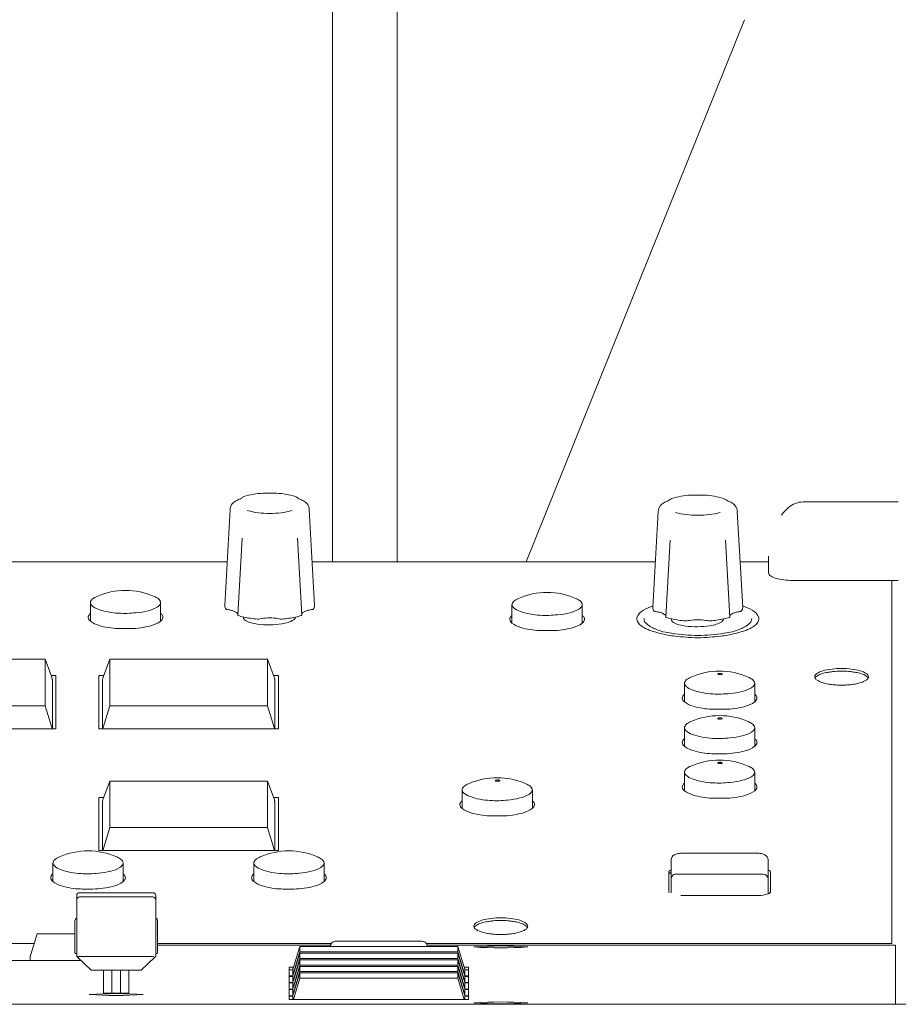
# Model space of a CAD drawing. Units: millimetres. Extents: x -612 to 3044, y -4661 to 6456.
# Drawn here: x 1730 to 1853, y 2427 to 2564 of the extents above; entities that cross this region are included whole.
import ezdxf

# ---------------------------------------------------------------- set-up
doc = ezdxf.new("R2010")
doc.units = ezdxf.units.MM
doc.header["$LTSCALE"] = 101.6
doc.layers.add('一般', color=7, linetype='Continuous', lineweight=9)

msp = doc.modelspace()

# ---------------------------------------------------------------- linework, layer by layer
at = {"layer": '一般', "color": 7, "linetype": 'Continuous', "lineweight": 9}
for p, q in [((1782.664, 2488.294), (1782.663, 2656.021)), ((1773.663, 2654.25), (1773.664, 2488.294)), ((1800.637, 2488.294), (1831.094, 2563.842)), ((1852.514, 2496.626), (1839.272, 2496.626)), ((1759.392, 2495.548), (1758.64, 2482.186)), ((1770.417, 2495.548), (1771.169, 2482.186)), ((1819.054, 2495.285), (1818.302, 2481.923)), ((1830.079, 2495.285), (1830.831, 2481.923)), ((1761.048, 2491.566), (1760.443, 2480.822)), ((1768.761, 2491.566), (1769.366, 2480.822)), ((1820.71, 2491.303), (1820.105, 2480.559)), ((1828.423, 2491.303), (1829.028, 2480.559)), ((1834.439, 2486.711), (1834.439, 2489.081)), ((1758.984, 2488.294), (1697.525, 2488.294)), ((1818.727, 2488.294), (1770.825, 2488.294)), ((1834.439, 2488.294), (1830.5, 2488.294)), ((1852.514, 2485.682), (1837.81, 2485.682)), ((1851.614, 2485.682), (1851.614, 2435.064)), ((1739.909, 2480.007), (1739.909, 2482.573)), ((1749.709, 2480.007), (1749.709, 2482.573)), ((1798.674, 2479.727), (1798.674, 2482.293)), ((1808.474, 2479.727), (1808.474, 2482.293)), ((1761.244, 2480.469), (1761.222, 2480.594)), ((1817.066, 2480.354), (1817.066, 2480.344)), ((1817.082, 2480.354), (1817.082, 2480.344)), ((1820.906, 2480.207), (1820.884, 2480.332)), ((1832.082, 2480.354), (1832.082, 2480.344)), ((1764.878, 2479.494), (1764.912, 2479.495)), ((1822.849, 2480.031), (1823.061, 2480.038)), ((1824.54, 2479.231), (1824.574, 2479.232)), ((1711.614, 2474.709), (1733.614, 2474.709)), ((1733.614, 2474.709), (1733.614, 2468.22)), ((1733.614, 2474.709), (1734.526, 2472.215)), ((1741.701, 2472.215), (1742.614, 2474.709)), ((1742.614, 2474.709), (1764.614, 2474.709)), ((1742.614, 2468.22), (1742.614, 2474.709)), ((1764.614, 2474.709), (1764.614, 2468.22)), ((1764.614, 2474.709), (1765.526, 2472.215)), ((1734.447, 2472.431), (1735.114, 2472.431)), ((1735.114, 2472.431), (1735.114, 2465.015)), ((1741.114, 2472.431), (1741.78, 2472.431)), ((1741.114, 2465.015), (1741.114, 2472.431)), ((1765.447, 2472.431), (1766.114, 2472.431)), ((1766.114, 2472.431), (1766.114, 2465.015)), ((1734.614, 2465.015), (1734.614, 2471.882)), ((1741.614, 2471.882), (1741.614, 2471.883)), ((1741.614, 2471.882), (1741.614, 2465.015)), ((1765.614, 2465.015), (1765.614, 2471.882)), ((1822.709, 2468.76), (1822.709, 2471.326)), ((1832.509, 2468.76), (1832.509, 2471.326)), ((1733.614, 2468.22), (1711.614, 2468.22)), ((1734.526, 2465.162), (1733.614, 2468.22)), ((1741.701, 2465.162), (1742.614, 2468.22)), ((1764.614, 2468.22), (1742.614, 2468.22)), ((1765.526, 2465.162), (1764.614, 2468.22)), ((1734.526, 2465.162), (1734.57, 2465.015)), ((1741.701, 2465.162), (1741.658, 2465.015)), ((1765.526, 2465.162), (1765.568, 2465.015)), ((1822.709, 2462.56), (1822.709, 2465.126)), ((1832.509, 2462.56), (1832.509, 2465.126)), ((1735.114, 2465.015), (1710.114, 2465.015)), ((1766.114, 2465.015), (1741.114, 2465.015)), ((1822.709, 2456.36), (1822.709, 2458.926)), ((1832.509, 2456.36), (1832.509, 2458.926)), ((1741.701, 2455.215), (1742.614, 2457.709)), ((1742.614, 2457.709), (1764.614, 2457.709)), ((1742.614, 2451.22), (1742.614, 2457.709)), ((1764.614, 2457.709), (1764.614, 2451.22)), ((1764.614, 2457.709), (1765.526, 2455.215)), ((1741.114, 2448.019), (1741.114, 2455.436)), ((1741.114, 2455.431), (1741.78, 2455.431)), ((1741.114, 2448.015), (1741.114, 2455.431)), ((1765.447, 2455.431), (1766.114, 2455.431)), ((1766.114, 2455.431), (1766.114, 2448.015)), ((1791.709, 2453.899), (1791.709, 2456.465)), ((1801.509, 2453.899), (1801.509, 2456.465)), ((1741.614, 2454.882), (1741.614, 2454.883)), ((1741.614, 2454.882), (1741.614, 2448.015)), ((1765.614, 2448.015), (1765.614, 2454.882)), ((1741.701, 2448.162), (1742.614, 2451.22)), ((1764.614, 2451.22), (1742.614, 2451.22)), ((1765.526, 2448.162), (1764.614, 2451.22)), ((1766.114, 2448.015), (1741.114, 2448.015)), ((1741.701, 2448.162), (1741.658, 2448.015)), ((1765.526, 2448.162), (1765.568, 2448.015)), ((1822.264, 2447.649), (1832.964, 2447.649)), ((1734.689, 2443.704), (1734.689, 2446.27)), ((1744.489, 2443.704), (1744.489, 2446.27)), ((1762.689, 2443.704), (1762.689, 2446.27)), ((1772.489, 2443.704), (1772.489, 2446.27)), ((1820.864, 2446.732), (1820.864, 2446.724)), ((1820.864, 2446.724), (1820.864, 2444.052)), ((1834.364, 2446.724), (1834.364, 2446.732)), ((1834.364, 2444.052), (1834.364, 2446.724)), ((1820.514, 2442.302), (1820.514, 2445.022)), ((1833.664, 2444.752), (1821.564, 2444.752)), ((1834.714, 2445.022), (1834.714, 2442.302)), ((1820.864, 2444.05), (1820.864, 2442.154)), ((1834.364, 2444.044), (1834.364, 2444.052)), ((1834.364, 2441.983), (1834.364, 2444.044)), ((1738.014, 2441.754), (1738.014, 2441.153)), ((1748.614, 2442.154), (1738.414, 2442.154)), ((1749.014, 2441.153), (1749.014, 2441.754)), ((1833.014, 2441.777), (1822.214, 2441.777)), ((1738.014, 2433.278), (1738.014, 2441.153)), ((1738.414, 2441.553), (1748.614, 2441.553)), ((1749.014, 2441.153), (1749.014, 2433.278)), ((1737.764, 2438.259), (1737.764, 2433.769)), ((1749.264, 2433.769), (1749.264, 2438.216)), ((1731.601, 2433.514), (1732.514, 2436.399)), ((1732.514, 2436.399), (1737.764, 2436.399)), ((1732.091, 2435.064), (1728.536, 2435.064)), ((1773.482, 2435.064), (1749.264, 2435.064)), ((1773.387, 2434.854), (1749.264, 2434.854)), ((1774.764, 2435.4), (1785.464, 2435.4)), ((1828.136, 2435.064), (1786.746, 2435.064)), ((1828.202, 2434.854), (1786.84, 2434.854)), ((1851.614, 2435.064), (1828.136, 2435.064)), ((1828.202, 2434.854), (1852.114, 2434.854)), ((1852.114, 2434.854), (1852.114, 2426.594)), ((1738.014, 2433.666), (1737.864, 2433.666)), ((1749.014, 2433.666), (1749.164, 2433.666)), ((1768.201, 2431.762), (1769.114, 2434.648)), ((1768.201, 2430.966), (1769.114, 2433.915)), ((1768.201, 2430.841), (1769.114, 2433.726)), ((1769.114, 2434.648), (1791.114, 2434.648)), ((1769.114, 2433.915), (1769.114, 2434.648)), ((1791.114, 2433.915), (1769.114, 2433.915)), ((1769.114, 2433.726), (1791.114, 2433.726)), ((1769.114, 2432.993), (1769.114, 2433.726)), ((1791.114, 2434.648), (1791.114, 2433.915)), ((1791.114, 2434.648), (1792.026, 2431.762)), ((1792.026, 2430.966), (1791.114, 2433.915)), ((1791.114, 2433.726), (1791.114, 2432.993)), ((1791.114, 2433.726), (1792.026, 2430.841)), ((1738.598, 2432.701), (1722.03, 2432.701)), ((1738.598, 2432.701), (1731.014, 2432.701)), ((1731.514, 2433.226), (1731.514, 2432.701)), ((1738.014, 2433.278), (1738.131, 2433.151)), ((1740.014, 2431.335), (1738.131, 2433.151)), ((1748.614, 2433.264), (1738.414, 2433.264)), ((1748.896, 2433.151), (1747.014, 2431.335)), ((1749.014, 2433.278), (1748.896, 2433.151)), ((1768.201, 2430.044), (1769.114, 2432.993)), ((1768.201, 2429.92), (1769.114, 2432.805)), ((1791.114, 2432.993), (1769.114, 2432.993)), ((1769.114, 2432.805), (1791.114, 2432.805)), ((1769.114, 2432.072), (1769.114, 2432.805)), ((1792.026, 2430.044), (1791.114, 2432.993)), ((1791.114, 2432.805), (1791.114, 2432.072)), ((1791.114, 2432.805), (1792.026, 2429.92)), ((1740.014, 2431.335), (1747.014, 2431.335)), ((1741.764, 2428.189), (1741.764, 2431.335)), ((1742.914, 2428.131), (1742.914, 2431.335)), ((1744.114, 2428.131), (1744.114, 2431.335)), ((1745.264, 2431.335), (1745.264, 2428.189)), ((1767.614, 2431.787), (1768.209, 2431.787)), ((1767.614, 2427.264), (1767.614, 2431.787)), ((1768.114, 2431.402), (1767.614, 2431.402)), ((1768.114, 2431.474), (1768.114, 2430.692)), ((1768.201, 2429.123), (1769.114, 2432.072)), ((1768.201, 2428.998), (1769.114, 2431.883)), ((1768.201, 2428.202), (1769.114, 2431.151)), ((1768.201, 2428.077), (1769.114, 2430.962)), ((1791.114, 2432.072), (1769.114, 2432.072)), ((1769.114, 2431.883), (1791.114, 2431.883)), ((1769.114, 2431.151), (1769.114, 2431.883)), ((1791.114, 2431.151), (1769.114, 2431.151)), ((1769.114, 2430.962), (1791.114, 2430.962)), ((1769.114, 2430.229), (1769.114, 2430.962)), ((1792.026, 2429.123), (1791.114, 2432.072)), ((1791.114, 2431.883), (1791.114, 2431.151)), ((1791.114, 2431.883), (1792.026, 2428.998)), ((1792.026, 2428.202), (1791.114, 2431.151)), ((1791.114, 2430.962), (1791.114, 2430.229)), ((1791.114, 2430.962), (1792.026, 2428.077)), ((1792.018, 2431.787), (1792.614, 2431.787)), ((1792.114, 2430.692), (1792.114, 2431.474)), ((1792.614, 2431.402), (1792.114, 2431.402)), ((1792.614, 2431.787), (1792.614, 2427.264)), ((1768.114, 2430.556), (1767.614, 2430.556)), ((1767.614, 2430.489), (1768.114, 2430.489)), ((1768.114, 2429.634), (1767.614, 2429.634)), ((1767.614, 2429.568), (1768.114, 2429.568)), ((1768.114, 2430.692), (1768.114, 2430.556)), ((1768.114, 2430.553), (1768.114, 2429.771)), ((1768.114, 2429.771), (1768.114, 2429.634)), ((1768.114, 2429.631), (1768.114, 2428.849)), ((1768.201, 2427.28), (1769.114, 2430.229)), ((1791.114, 2430.229), (1769.114, 2430.229)), ((1792.026, 2427.28), (1791.114, 2430.229)), ((1792.614, 2430.556), (1792.113, 2430.556)), ((1792.614, 2429.634), (1792.113, 2429.634)), ((1792.114, 2430.556), (1792.114, 2430.692)), ((1792.114, 2429.771), (1792.114, 2430.553)), ((1792.114, 2430.489), (1792.614, 2430.489)), ((1792.114, 2429.634), (1792.114, 2429.771)), ((1792.114, 2428.849), (1792.114, 2429.631)), ((1792.114, 2429.568), (1792.614, 2429.568)), ((1768.114, 2428.713), (1767.614, 2428.713)), ((1767.614, 2428.647), (1768.114, 2428.647)), ((1768.114, 2428.849), (1768.114, 2428.713)), ((1768.114, 2428.71), (1768.114, 2427.928)), ((1792.614, 2428.713), (1792.113, 2428.713)), ((1792.114, 2428.713), (1792.114, 2428.849)), ((1792.114, 2427.928), (1792.114, 2428.71)), ((1792.114, 2428.647), (1792.614, 2428.647)), ((1768.114, 2427.792), (1767.614, 2427.792)), ((1767.614, 2427.725), (1768.114, 2427.725)), ((1792.614, 2427.264), (1767.614, 2427.264)), ((1768.114, 2427.928), (1768.114, 2427.792)), ((1768.114, 2427.789), (1768.114, 2427.264)), ((1768.196, 2427.264), (1768.201, 2427.28)), ((1792.026, 2427.28), (1792.031, 2427.264)), ((1792.614, 2427.792), (1792.113, 2427.792)), ((1792.114, 2427.792), (1792.114, 2427.928)), ((1792.114, 2427.264), (1792.114, 2427.789)), ((1792.114, 2427.725), (1792.614, 2427.725)), ((930.114, 2426.594), (2312.614, 2426.594))]:
    msp.add_line(p, q, dxfattribs=at)
at = {"layer": '一般', "color": 7, "linetype": 'Continuous', "lineweight": 9, "flags": 128}
for points in [[(1768.201, 2427.28), (1768.201, 2427.28, 0.0035208), (1768.207, 2427.264), (1768.207, 2427.264)], [(1792.02, 2427.264), (1792.02, 2427.264, 0.0035113), (1792.026, 2427.28), (1792.026, 2427.28)]]:
    msp.add_lwpolyline(points, format="xyb", dxfattribs=at)
at = {"layer": '一般', "color": 7, "linetype": 'Continuous', "lineweight": 9}
for centre, radius, start, end in [((1760.904, 2495.425), 1.532, 118.40865, 143.45259), ((1765.238, 2486.624), 11.341, 113.7687, 116.51316), ((1759.755, 2499.18), 2.36, 292.72939, 300.96764), ((1755.184, 2505.761), 10.368, 303.91334, 304.9688), ((1761.67, 2496.57), 0.882, 114.55182, 128.0446), ((1764.476, 2486.903), 10.939, 92.84919, 106.85904), ((1764.92, 2658.324), 160.499, 269.65847, 270.34153), ((1765.333, 2486.903), 10.939, 73.14096, 87.15081), ((1768.139, 2496.57), 0.882, 51.9554, 65.44818), ((1774.625, 2505.761), 10.368, 235.0312, 236.08666), ((1770.054, 2499.18), 2.36, 239.03236, 247.27061), ((1764.571, 2486.624), 11.341, 63.48684, 66.2313), ((1768.905, 2495.425), 1.532, 36.54741, 61.59135), ((1824.9, 2486.361), 11.341, 113.7687, 116.51316), ((1819.417, 2498.917), 2.36, 292.72939, 300.96764), ((1814.846, 2505.498), 10.368, 303.91334, 304.9688), ((1821.332, 2496.307), 0.882, 114.55182, 128.0446), ((1824.138, 2486.64), 10.939, 92.84919, 106.85904), ((1824.582, 2658.061), 160.499, 269.65847, 270.34153), ((1824.995, 2486.64), 10.939, 73.14096, 87.15081), ((1827.801, 2496.307), 0.882, 51.9554, 65.44818), ((1834.287, 2505.498), 10.368, 235.0312, 236.08666), ((1829.716, 2498.917), 2.36, 239.03236, 247.27061), ((1824.233, 2486.361), 11.341, 63.48684, 66.2313), ((1839.291, 2493.43), 3.196, 90.33471, 130.30922), ((1760.788, 2495.494), 1.398, 142.91401, 177.8011), ((1764.737, 2506.422), 11.399, 254.97005, 270.805), ((1765.072, 2506.422), 11.399, 269.195, 285.02995), ((1769.021, 2495.494), 1.398, 2.1989, 37.08599), ((1820.45, 2495.231), 1.398, 142.91401, 177.8011), ((1820.566, 2495.162), 1.532, 118.40865, 143.45259), ((1828.567, 2495.162), 1.532, 36.54741, 61.59135), ((1828.683, 2495.231), 1.398, 2.1989, 37.08599), ((1841.737, 2490.795), 6.791, 131.66766, 143.92709), ((1824.399, 2506.159), 11.399, 254.97005, 270.805), ((1824.734, 2506.159), 11.399, 269.195, 285.02995), ((1834.923, 2486.76), 0.486, 185.82766, 231.11468), ((1835.935, 2488.067), 2.139, 231.99205, 253.5827), ((1837.65, 2493.882), 8.201, 253.56986, 271.08733), ((1744.809, 2474.282), 10, 66.43157, 113.56843), ((1740.645, 2482.493), 0.74, 131.19538, 173.81225), ((1741.644, 2481.346), 2.262, 111.62058, 131.09157), ((1747.772, 2480.977), 2.68, 53.99278, 67.26862), ((1748.928, 2482.479), 0.786, 6.84802, 57.808), ((1800.409, 2481.065), 2.262, 111.62058, 131.09157), ((1803.574, 2474.002), 10, 66.43157, 113.56843), ((1806.537, 2480.696), 2.68, 53.99278, 67.26862), ((1740.517, 2482.636), 0.605, 182.96614, 228.60524), ((1741.705, 2483.892), 2.333, 227.12462, 252.06562), ((1744.391, 2491.426), 10.332, 250.75638, 266.98269), ((1747.069, 2485.569), 4.201, 282.32155, 301.01534), ((1748.678, 2482.935), 1.115, 299.91346, 331.20384), ((1749.157, 2482.627), 0.548, 335.24575, 357.44878), ((1759.392, 2482.177), 0.752, 179.33975, 222.86792), ((1758.959, 2481.817), 0.192, 231.98597, 268.56268), ((1758.358, 2476.826), 4.836, 76.93697, 82.91663), ((1758.75, 2478.346), 3.268, 69.59088, 77.60295), ((1771.059, 2478.346), 3.268, 102.39705, 110.40912), ((1771.451, 2476.826), 4.836, 97.08337, 103.06303), ((1770.85, 2481.817), 0.192, 271.43732, 308.01403), ((1770.417, 2482.177), 0.752, 317.13208, 0.66025), ((1799.41, 2482.213), 0.74, 131.19538, 173.81225), ((1799.283, 2482.356), 0.605, 182.96614, 228.60524), ((1800.47, 2483.612), 2.333, 227.12462, 252.06562), ((1805.835, 2485.289), 4.201, 282.32155, 301.01534), ((1807.444, 2482.654), 1.115, 299.91346, 331.20384), ((1807.694, 2482.199), 0.786, 6.84802, 57.808), ((1807.923, 2482.347), 0.548, 335.24575, 357.44878), ((1817.903, 2479.809), 1.953, 117.47796, 158.52501), ((1820.416, 2475.649), 6.81, 107.84551, 120.08916), ((1819.054, 2481.915), 0.752, 179.33975, 222.86792), ((1830.079, 2481.915), 0.752, 317.13208, 0.66025), ((1828.732, 2475.649), 6.81, 59.91084, 72.15449), ((1831.245, 2479.809), 1.953, 21.47499, 62.52204), ((1740.145, 2480.544), 0.535, 150.94145, 214.45133), ((1740.513, 2480.344), 0.955, 129.29468, 151.2207), ((1740.59, 2480.815), 1.057, 212.92866, 229.84966), ((1744.692, 2494.551), 13.468, 266.40505, 276.62249), ((1745.512, 2490.698), 9.554, 274.40247, 284.88281), ((1748.97, 2480.866), 1.133, 310.5062, 326.33364), ((1749.076, 2480.322), 0.99, 28.35607, 50.26092), ((1749.533, 2480.54), 0.485, 321.55686, 31.3611), ((1758.846, 2478.915), 2.702, 58.04975, 67.2937), ((1760.054, 2480.854), 0.418, 17.72517, 57.93498), ((1760.496, 2480.835), 0.0541, 194.32607, 259.85897), ((1763.295, 2489.945), 9.584, 252.96143, 257.94042), ((1761.642, 2480.538), 0.404, 189.83207, 212.02578), ((1764.286, 2494.364), 14.113, 257.75118, 265.53281), ((1761.949, 2480.74), 0.772, 212.6144, 237.62533), ((1763.274, 2480.908), 0.62, 261.91317, 281.62326), ((1764.292, 2476.64), 3.768, 97.81722, 103.70235), ((1765.176, 2469.701), 10.763, 91.48796, 97.45928), ((1764.633, 2469.701), 10.763, 82.54072, 88.51204), ((1765.517, 2476.64), 3.768, 76.29765, 82.18278), ((1766.535, 2480.908), 0.62, 258.37674, 278.08683), ((1765.523, 2494.364), 14.113, 274.46719, 282.24882), ((1766.772, 2482.36), 2.623, 285.63684, 303.91967), ((1767.804, 2480.823), 0.772, 303.99903, 329.00996), ((1768.117, 2480.63), 0.404, 329.59858, 351.79229), ((1766.514, 2489.945), 9.584, 282.05958, 287.03857), ((1769.313, 2480.835), 0.0541, 280.14103, 345.67393), ((1769.755, 2480.854), 0.418, 122.06502, 162.27483), ((1770.963, 2478.915), 2.702, 112.7063, 121.95025), ((1798.91, 2480.263), 0.535, 150.94145, 214.45133), ((1799.279, 2480.064), 0.955, 129.29468, 151.2207), ((1803.157, 2491.146), 10.332, 250.75638, 266.98269), ((1803.457, 2494.271), 13.468, 266.40505, 276.62249), ((1804.277, 2490.418), 9.554, 274.40247, 284.88281), ((1807.841, 2480.041), 0.99, 28.35607, 50.26092), ((1808.298, 2480.259), 0.485, 321.55686, 31.3611), ((1817.216, 2480.383), 1.139, 172.86546, 230.94566), ((1817.886, 2480.32), 0.82, 177.6422, 225.01476), ((1818.621, 2481.555), 0.192, 231.98597, 268.56268), ((1818.02, 2476.563), 4.836, 76.93697, 82.91663), ((1818.412, 2478.083), 3.268, 69.59088, 77.60295), ((1818.508, 2478.652), 2.702, 58.04975, 67.2937), ((1819.716, 2480.591), 0.418, 17.72517, 57.93498), ((1820.158, 2480.572), 0.0541, 194.32607, 259.85897), ((1822.957, 2489.683), 9.584, 252.96143, 257.94042), ((1821.304, 2480.276), 0.404, 189.83207, 212.02578), ((1823.948, 2494.102), 14.113, 257.75118, 265.53281), ((1824.838, 2469.439), 10.763, 91.48796, 97.45928), ((1824.295, 2469.439), 10.763, 82.54072, 88.51204), ((1825.185, 2494.102), 14.113, 274.46719, 282.24882), ((1827.466, 2480.56), 0.772, 303.99903, 329.00996), ((1827.779, 2480.367), 0.404, 329.59858, 351.79229), ((1826.176, 2489.683), 9.584, 282.05958, 287.03857), ((1828.975, 2480.572), 0.0541, 280.14103, 345.67393), ((1829.417, 2480.591), 0.418, 122.06502, 162.27483), ((1830.625, 2478.652), 2.702, 112.7063, 121.95025), ((1830.721, 2478.083), 3.268, 102.39705, 110.40912), ((1831.113, 2476.563), 4.836, 97.08337, 103.06303), ((1830.512, 2481.555), 0.192, 271.43732, 308.01403), ((1831.263, 2480.32), 0.82, 314.98524, 2.3578), ((1831.932, 2480.383), 1.139, 309.05434, 7.13454), ((1742.055, 2482.841), 3.555, 232.85413, 254.68618), ((1744.008, 2488.617), 9.648, 252.55869, 268.43076), ((1744.234, 2493.949), 14.984, 268.12741, 269.89868), ((1744.306, 2347.153), 131.812, 89.48436, 90.04313), ((1745.278, 2490.602), 11.645, 271.05823, 285.22825), ((1747.505, 2482.936), 3.666, 283.10526, 306.89405), ((1762.937, 2482.305), 2.623, 237.70469, 255.98752), ((1764.006, 2485.993), 6.461, 254.71266, 262.68441), ((1764.67, 2491.5), 12.007, 262.88464, 270.98888), ((1764.779, 2491.501), 12.007, 270.63548, 278.73972), ((1765.599, 2486.015), 6.461, 278.93994, 286.9117), ((1799.356, 2480.535), 1.057, 212.92866, 229.84966), ((1800.821, 2482.56), 3.555, 232.85413, 254.68618), ((1802.774, 2488.336), 9.648, 252.55869, 268.43076), ((1804.043, 2490.322), 11.645, 271.05823, 285.22825), ((1806.271, 2482.656), 3.666, 283.10526, 306.89405), ((1807.735, 2480.586), 1.133, 310.5062, 326.33364), ((1820.063, 2484.194), 5.896, 232.79846, 247.55746), ((1819.963, 2482.582), 3.89, 226.92158, 250.22912), ((1821.858, 2486.467), 8.201, 246.95017, 263.46333), ((1821.611, 2480.477), 0.772, 212.6144, 237.62533), ((1822.599, 2482.042), 2.623, 237.70469, 255.98752), ((1823.668, 2485.73), 6.461, 254.71266, 262.68441), ((1824.332, 2491.237), 12.007, 262.88464, 270.98888), ((1823.954, 2476.377), 3.768, 97.81722, 103.70235), ((1824.441, 2491.238), 12.007, 270.63548, 278.73972), ((1825.179, 2476.377), 3.768, 76.29765, 82.18278), ((1826.197, 2480.645), 0.62, 258.37674, 278.08683), ((1825.261, 2485.753), 6.461, 278.93994, 286.9117), ((1826.434, 2482.097), 2.623, 285.63684, 303.91967), ((1827.29, 2486.467), 8.201, 276.53667, 293.04983), ((1829.185, 2482.582), 3.89, 289.77088, 313.07842), ((1829.085, 2484.194), 5.896, 292.44254, 307.20154), ((1802.999, 2493.668), 14.984, 268.12741, 269.89868), ((1803.072, 2346.872), 131.812, 89.48436, 90.04313), ((1830.031, 2516.484), 39.668, 252.05928, 254.42025), ((1824.229, 2499.278), 21.558, 256.99204, 262.52921), ((1824.303, 2497.126), 19.107, 259.81493, 270.81218), ((1825.119, 2512.565), 34.857, 263.91872, 266.40164), ((1824.574, 2491.87), 14.189, 263.35292, 276.64708), ((1824.845, 2497.126), 19.107, 269.18782, 280.18507), ((1824.029, 2512.565), 34.857, 273.59836, 276.08128), ((1824.919, 2499.278), 21.558, 277.47079, 283.00796), ((1819.117, 2516.484), 39.668, 285.57975, 287.94072), ((1844.121, 2465.681), 7.693, 96.27807, 106.21453), ((1844.58, 2462.145), 11.258, 89.82728, 96.63217), ((1844.647, 2462.145), 11.258, 83.36783, 90.17272), ((1845.106, 2465.681), 7.693, 73.78547, 83.72193), ((1740.475, 2473.77), 6.149, 194.66583, 196.99599), ((1733.907, 2471.78), 0.714, 8.19894, 15.63681), ((1744.884, 2471.196), 3.342, 162.2402, 168.13424), ((1771.475, 2473.77), 6.149, 194.66583, 196.99599), ((1764.907, 2471.78), 0.714, 8.19894, 15.63681), ((1824.444, 2470.098), 2.262, 111.62058, 131.09157), ((1827.609, 2463.035), 10, 66.43157, 113.56843), ((1827.407, 2472.634), 0.0351, 148.70799, 239.51664), ((1827.482, 2472.563), 0.138, 105.64284, 139.57564), ((1827.548, 2472.837), 0.282, 235.71454, 260.49315), ((1827.61, 2472.209), 0.514, 98.26946, 108.80066), ((1827.665, 2473.363), 0.821, 258.52132, 270.49405), ((1827.667, 2471.863), 0.864, 89.70644, 98.70966), ((1827.674, 2471.828), 0.9, 83.02206, 90.16877), ((1827.685, 2473.278), 0.736, 268.9511, 286.00619), ((1827.708, 2472.089), 0.637, 74.87386, 83.16896), ((1827.793, 2472.405), 0.31, 65.1909, 74.77313), ((1827.829, 2472.773), 0.211, 286.29399, 305.82862), ((1827.862, 2472.551), 0.147, 51.24765, 65.52935), ((1827.926, 2472.64), 0.046, 304.68898, 350.38646), ((1827.92, 2472.623), 0.0551, 27.53157, 51.39404), ((1827.94, 2472.635), 0.0314, 355.20041, 26.54289), ((1830.572, 2469.729), 2.68, 53.99278, 67.26862), ((1831.728, 2471.232), 0.786, 6.84802, 57.808), ((1841.242, 2472.243), 0.378, 175.64698, 208.89869), ((1841.307, 2472.23), 0.444, 142.53228, 174.51072), ((1841.382, 2471.816), 0.531, 143.15098, 152.62325), ((1841.631, 2472.471), 0.829, 209.69292, 239.2115), ((1841.695, 2471.93), 0.935, 123.85804, 142.43617), ((1841.695, 2471.564), 0.933, 127.47418, 142.28768), ((1842.207, 2471), 1.693, 107.75974, 129.58997), ((1842.715, 2470.362), 2.805, 105.34969, 123.31167), ((1843.703, 2466.862), 6.092, 101.71192, 109.29423), ((1869.877, 2312.552), 162.602, 99.47012, 99.70501), ((1865.409, 2288.819), 185.463, 96.73835, 96.90125), ((1844.157, 2469.01), 4.024, 90.51863, 97.28027), ((1844.615, 2454.562), 18.478, 90.00302, 91.53041), ((1844.613, 2454.562), 18.478, 88.46959, 89.99698), ((1845.07, 2469.01), 4.024, 82.71973, 89.48137), ((1823.818, 2288.819), 185.463, 83.09875, 83.26165), ((1819.35, 2312.552), 162.602, 80.29499, 80.52988), ((1845.524, 2466.862), 6.092, 70.70577, 78.28808), ((1846.512, 2470.362), 2.805, 56.68833, 74.65031), ((1847.02, 2471), 1.693, 50.41003, 72.24026), ((1847.596, 2472.471), 0.829, 300.7885, 330.30708), ((1847.532, 2471.93), 0.935, 37.56383, 56.14196), ((1847.532, 2471.564), 0.933, 37.71232, 52.52582), ((1847.845, 2471.816), 0.531, 27.37675, 36.84902), ((1847.92, 2472.23), 0.444, 5.48928, 37.46772), ((1847.985, 2472.243), 0.378, 331.10131, 4.35302), ((1823.445, 2471.246), 0.74, 131.19538, 173.81225), ((1823.317, 2471.389), 0.605, 182.96614, 228.60524), ((1824.505, 2472.645), 2.333, 227.12462, 252.06562), ((1829.869, 2474.322), 4.201, 282.32155, 301.01534), ((1831.478, 2471.687), 1.115, 299.91346, 331.20384), ((1831.957, 2471.38), 0.548, 335.24575, 357.44878), ((1842.782, 2474.296), 2.987, 238.17143, 252.73658), ((1843.71, 2477.137), 5.975, 252.32226, 258.99938), ((1843.675, 2476.01), 4.865, 256.86084, 265.07247), ((1845.261, 2488.881), 17.832, 263.55011, 265.48502), ((1844.663, 2487.062), 15.977, 267.10937, 269.82378), ((1844.564, 2487.062), 15.977, 270.17622, 272.89063), ((1843.966, 2488.881), 17.832, 274.51498, 276.44989), ((1845.552, 2476.01), 4.865, 274.92753, 283.13916), ((1845.517, 2477.137), 5.975, 281.00062, 287.67774), ((1846.445, 2474.296), 2.987, 287.26342, 301.82857), ((1822.945, 2469.296), 0.535, 150.94145, 214.45133), ((1823.313, 2469.097), 0.955, 129.29468, 151.2207), ((1827.191, 2480.179), 10.332, 250.75638, 266.98269), ((1827.492, 2483.304), 13.468, 266.40505, 276.62249), ((1828.312, 2479.451), 9.554, 274.40247, 284.88281), ((1831.876, 2469.074), 0.99, 28.35607, 50.26092), ((1832.333, 2469.292), 0.485, 321.55686, 31.3611), ((1823.39, 2469.568), 1.057, 212.92866, 229.84966), ((1824.855, 2471.593), 3.555, 232.85413, 254.68618), ((1826.808, 2477.369), 9.648, 252.55869, 268.43076), ((1828.078, 2479.355), 11.645, 271.05823, 285.22825), ((1830.305, 2471.689), 3.666, 283.10526, 306.89405), ((1831.77, 2469.619), 1.133, 310.5062, 326.33364), ((1827.609, 2456.835), 10, 66.43157, 113.56843), ((1827.034, 2482.701), 14.984, 268.12741, 269.89868), ((1827.106, 2335.906), 131.812, 89.48436, 90.04313), ((1827.407, 2466.434), 0.0351, 148.70799, 239.51664), ((1827.482, 2466.363), 0.138, 105.64284, 139.57564), ((1827.548, 2466.637), 0.282, 235.71454, 260.49315), ((1827.61, 2466.009), 0.514, 98.26946, 108.80066), ((1827.667, 2465.663), 0.864, 89.70644, 98.70966), ((1827.674, 2465.628), 0.9, 83.02206, 90.16877), ((1827.708, 2465.889), 0.637, 74.87386, 83.16896), ((1827.793, 2466.205), 0.31, 65.1909, 74.77313), ((1827.829, 2466.573), 0.211, 286.29399, 305.82862), ((1827.862, 2466.351), 0.147, 51.24765, 65.52935), ((1827.926, 2466.44), 0.046, 304.68898, 350.38646), ((1827.92, 2466.423), 0.0551, 27.53157, 51.39404), ((1827.94, 2466.435), 0.0314, 355.20041, 26.54289), ((1823.445, 2465.046), 0.74, 131.19538, 173.81225), ((1823.317, 2465.189), 0.605, 182.96614, 228.60524), ((1824.444, 2463.898), 2.262, 111.62058, 131.09157), ((1827.665, 2467.163), 0.821, 258.52132, 270.49405), ((1827.685, 2467.078), 0.736, 268.9511, 286.00619), ((1830.572, 2463.529), 2.68, 53.99278, 67.26862), ((1831.728, 2465.032), 0.786, 6.84802, 57.808), ((1831.957, 2465.18), 0.548, 335.24575, 357.44878), ((1824.505, 2466.445), 2.333, 227.12462, 252.06562), ((1827.191, 2473.979), 10.332, 250.75638, 266.98269), ((1827.492, 2477.104), 13.468, 266.40505, 276.62249), ((1828.312, 2473.251), 9.554, 274.40247, 284.88281), ((1829.869, 2468.122), 4.201, 282.32155, 301.01534), ((1831.478, 2465.487), 1.115, 299.91346, 331.20384), ((1822.945, 2463.096), 0.535, 150.94145, 214.45133), ((1823.313, 2462.897), 0.955, 129.29468, 151.2207), ((1823.39, 2463.368), 1.057, 212.92866, 229.84966), ((1824.855, 2465.393), 3.555, 232.85413, 254.68618), ((1830.305, 2465.489), 3.666, 283.10526, 306.89405), ((1831.77, 2463.419), 1.133, 310.5062, 326.33364), ((1831.876, 2462.874), 0.99, 28.35607, 50.26092), ((1832.333, 2463.092), 0.485, 321.55686, 31.3611), ((1826.808, 2471.169), 9.648, 252.55869, 268.43076), ((1827.034, 2476.501), 14.984, 268.12741, 269.89868), ((1827.106, 2329.706), 131.812, 89.48436, 90.04313), ((1828.078, 2473.155), 11.645, 271.05823, 285.22825), ((1824.444, 2457.698), 2.262, 111.62058, 131.09157), ((1827.609, 2450.635), 10, 66.43157, 113.56843), ((1827.407, 2460.234), 0.0351, 148.70799, 239.51664), ((1827.482, 2460.163), 0.138, 105.64284, 139.57564), ((1827.548, 2460.437), 0.282, 235.71454, 260.49315), ((1827.61, 2459.809), 0.514, 98.26946, 108.80066), ((1827.665, 2460.963), 0.821, 258.52132, 270.49405), ((1827.667, 2459.463), 0.864, 89.70644, 98.70966), ((1827.674, 2459.428), 0.9, 83.02206, 90.16877), ((1827.685, 2460.878), 0.736, 268.9511, 286.00619), ((1827.708, 2459.689), 0.637, 74.87386, 83.16896), ((1827.793, 2460.005), 0.31, 65.1909, 74.77313), ((1827.829, 2460.373), 0.211, 286.29399, 305.82862), ((1827.862, 2460.151), 0.147, 51.24765, 65.52935), ((1827.926, 2460.24), 0.046, 304.68898, 350.38646), ((1827.92, 2460.223), 0.0551, 27.53157, 51.39404), ((1827.94, 2460.235), 0.0314, 355.20041, 26.54289), ((1830.572, 2457.329), 2.68, 53.99278, 67.26862), ((1796.609, 2448.175), 10, 66.43157, 113.56843), ((1823.445, 2458.846), 0.74, 131.19538, 173.81225), ((1823.317, 2458.989), 0.605, 182.96614, 228.60524), ((1824.505, 2460.245), 2.333, 227.12462, 252.06562), ((1829.869, 2461.922), 4.201, 282.32155, 301.01534), ((1831.478, 2459.287), 1.115, 299.91346, 331.20384), ((1831.728, 2458.832), 0.786, 6.84802, 57.808), ((1831.957, 2458.98), 0.548, 335.24575, 357.44878), ((1792.445, 2456.385), 0.74, 131.19538, 173.81225), ((1793.444, 2455.238), 2.262, 111.62058, 131.09157), ((1796.407, 2457.773), 0.0351, 148.70799, 239.51664), ((1796.482, 2457.702), 0.138, 105.64284, 139.57564), ((1796.548, 2457.976), 0.282, 235.71454, 260.49315), ((1796.61, 2457.348), 0.514, 98.26946, 108.80066), ((1796.665, 2458.502), 0.821, 258.52132, 270.49405), ((1796.667, 2457.003), 0.864, 89.70644, 98.70966), ((1796.674, 2456.967), 0.9, 83.02206, 90.16877), ((1796.685, 2458.417), 0.736, 268.9511, 286.00619), ((1796.708, 2457.228), 0.637, 74.87386, 83.16896), ((1796.793, 2457.544), 0.31, 65.1909, 74.77313), ((1796.829, 2457.913), 0.211, 286.29399, 305.82862), ((1796.862, 2457.691), 0.147, 51.24765, 65.52935), ((1796.926, 2457.779), 0.046, 304.68898, 350.38646), ((1796.92, 2457.763), 0.0551, 27.53157, 51.39404), ((1796.94, 2457.774), 0.0314, 355.20041, 26.54289), ((1799.572, 2454.869), 2.68, 53.99278, 67.26862), ((1800.728, 2456.371), 0.786, 6.84802, 57.808), ((1822.945, 2456.896), 0.535, 150.94145, 214.45133), ((1823.313, 2456.697), 0.955, 129.29468, 151.2207), ((1827.191, 2467.779), 10.332, 250.75638, 266.98269), ((1827.492, 2470.904), 13.468, 266.40505, 276.62249), ((1828.312, 2467.051), 9.554, 274.40247, 284.88281), ((1831.876, 2456.674), 0.99, 28.35607, 50.26092), ((1832.333, 2456.892), 0.485, 321.55686, 31.3611), ((1792.317, 2456.528), 0.605, 182.96614, 228.60524), ((1793.505, 2457.784), 2.333, 227.12462, 252.06562), ((1796.191, 2465.319), 10.332, 250.75638, 266.98269), ((1798.869, 2459.461), 4.201, 282.32155, 301.01534), ((1800.478, 2456.827), 1.115, 299.91346, 331.20384), ((1800.957, 2456.52), 0.548, 335.24575, 357.44878), ((1823.39, 2457.168), 1.057, 212.92866, 229.84966), ((1824.855, 2459.193), 3.555, 232.85413, 254.68618), ((1826.808, 2464.969), 9.648, 252.55869, 268.43076), ((1828.078, 2466.955), 11.645, 271.05823, 285.22825), ((1830.305, 2459.289), 3.666, 283.10526, 306.89405), ((1831.77, 2457.219), 1.133, 310.5062, 326.33364), ((1744.884, 2454.196), 3.342, 162.2402, 168.13424), ((1771.475, 2456.77), 6.149, 194.66583, 196.99599), ((1764.907, 2454.78), 0.714, 8.19894, 15.63681), ((1791.945, 2454.436), 0.535, 150.94145, 214.45133), ((1792.313, 2454.236), 0.955, 129.29468, 151.2207), ((1792.39, 2454.708), 1.057, 212.92866, 229.84966), ((1796.492, 2468.443), 13.468, 266.40505, 276.62249), ((1797.312, 2464.591), 9.554, 274.40247, 284.88281), ((1800.77, 2454.758), 1.133, 310.5062, 326.33364), ((1800.876, 2454.214), 0.99, 28.35607, 50.26092), ((1801.333, 2454.432), 0.485, 321.55686, 31.3611), ((1827.034, 2470.301), 14.984, 268.12741, 269.89868), ((1827.106, 2323.506), 131.812, 89.48436, 90.04313), ((1793.855, 2456.733), 3.555, 232.85413, 254.68618), ((1795.808, 2462.509), 9.648, 252.55869, 268.43076), ((1796.034, 2467.841), 14.984, 268.12741, 269.89868), ((1796.106, 2321.045), 131.812, 89.48436, 90.04313), ((1797.078, 2464.494), 11.645, 271.05823, 285.22825), ((1799.305, 2456.828), 3.666, 283.10526, 306.89405), ((1739.589, 2437.979), 10, 66.43157, 113.56843), ((1767.589, 2437.979), 10, 66.43157, 113.56843), ((1821.683, 2446.718), 0.819, 119.55669, 178.99003), ((1822.02, 2446.12), 1.506, 99.56298, 119.50492), ((1822.253, 2444.95), 2.699, 89.78121, 100.31202), ((1832.978, 2445.001), 2.648, 79.58587, 90.31635), ((1833.211, 2446.13), 1.496, 61.2313, 80.53898), ((1833.542, 2446.717), 0.822, 1.07144, 61.75241), ((1735.425, 2446.19), 0.74, 131.19538, 173.81225), ((1735.298, 2446.333), 0.605, 182.96614, 228.60524), ((1736.485, 2447.589), 2.333, 227.12462, 252.06562), ((1736.424, 2445.043), 2.262, 111.62058, 131.09157), ((1742.552, 2444.673), 2.68, 53.99278, 67.26862), ((1743.459, 2446.632), 1.115, 299.91346, 331.20384), ((1743.709, 2446.176), 0.786, 6.84802, 57.808), ((1743.938, 2446.324), 0.548, 335.24575, 357.44878), ((1763.425, 2446.19), 0.74, 131.19538, 173.81225), ((1763.298, 2446.333), 0.605, 182.96614, 228.60524), ((1764.485, 2447.589), 2.333, 227.12462, 252.06562), ((1764.424, 2445.043), 2.262, 111.62058, 131.09157), ((1770.552, 2444.673), 2.68, 53.99278, 67.26862), ((1771.459, 2446.632), 1.115, 299.91346, 331.20384), ((1771.709, 2446.176), 0.786, 6.84802, 57.808), ((1771.938, 2446.324), 0.548, 335.24575, 357.44878), ((1734.925, 2444.241), 0.535, 150.94145, 214.45133), ((1735.294, 2444.041), 0.955, 129.29468, 151.2207), ((1739.172, 2455.123), 10.332, 250.75638, 266.98269), ((1739.473, 2458.248), 13.468, 266.40505, 276.62249), ((1740.292, 2454.395), 9.554, 274.40247, 284.88281), ((1741.85, 2449.266), 4.201, 282.32155, 301.01534), ((1743.856, 2444.019), 0.99, 28.35607, 50.26092), ((1744.314, 2444.236), 0.485, 321.55686, 31.3611), ((1762.925, 2444.241), 0.535, 150.94145, 214.45133), ((1763.294, 2444.041), 0.955, 129.29468, 151.2207), ((1767.172, 2455.123), 10.332, 250.75638, 266.98269), ((1767.473, 2458.248), 13.468, 266.40505, 276.62249), ((1768.292, 2454.395), 9.554, 274.40247, 284.88281), ((1769.85, 2449.266), 4.201, 282.32155, 301.01534), ((1771.856, 2444.019), 0.99, 28.35607, 50.26092), ((1772.314, 2444.236), 0.485, 321.55686, 31.3611), ((1820.727, 2445.011), 0.214, 138.54082, 177.12056), ((1820.784, 2444.618), 0.275, 126.36675, 169.45379), ((1821.1, 2444.64), 0.74, 108.66812, 136.14681), ((1821.195, 2444.097), 0.938, 110.66373, 127.68528), ((1821.564, 2444.052), 0.7, 144.51955, 180.16844), ((1821.564, 2444.052), 0.7, 90, 144.51926), ((1833.664, 2444.052), 0.7, 0, 90), ((1833.991, 2444.376), 1.034, 57.46631, 68.90745), ((1834.389, 2444.952), 0.336, 43.26794, 61.85209), ((1834.467, 2444.999), 0.248, 5.29122, 47.66579), ((1735.371, 2444.512), 1.057, 212.92866, 229.84966), ((1736.836, 2446.538), 3.555, 232.85413, 254.68618), ((1738.789, 2452.314), 9.648, 252.55869, 268.43076), ((1742.286, 2446.633), 3.666, 283.10526, 306.89405), ((1743.75, 2444.563), 1.133, 310.5062, 326.33364), ((1763.371, 2444.512), 1.057, 212.92866, 229.84966), ((1764.836, 2446.538), 3.555, 232.85413, 254.68618), ((1766.789, 2452.314), 9.648, 252.55869, 268.43076), ((1770.286, 2446.633), 3.666, 283.10526, 306.89405), ((1771.75, 2444.563), 1.133, 310.5062, 326.33364), ((1738.414, 2441.754), 0.4, 90, 180), ((1739.014, 2457.646), 14.984, 268.12741, 269.89868), ((1739.087, 2310.85), 131.812, 89.48436, 90.04313), ((1740.058, 2454.299), 11.645, 271.05823, 285.22825), ((1748.614, 2441.754), 0.4, 0, 90), ((1767.014, 2457.646), 14.984, 268.12741, 269.89868), ((1767.087, 2310.85), 131.812, 89.48436, 90.04313), ((1768.058, 2454.299), 11.645, 271.05823, 285.22825), ((1820.731, 2442.313), 0.218, 182.91777, 227.09544), ((1833.166, 2445.305), 3.531, 267.52962, 289.8271), ((1834.058, 2442.818), 0.889, 290.10704, 308.79978), ((1834.469, 2442.322), 0.246, 306.52543, 355.31727), ((1738.414, 2441.153), 0.4, 90, 180), ((1748.614, 2441.153), 0.4, 0, 90), ((1738.166, 2438.242), 0.403, 112.26815, 177.53676), ((1748.862, 2438.242), 0.402, 356.3058, 67.89084), ((1793.807, 2437.471), 0.444, 142.53228, 174.51072), ((1794.195, 2437.171), 0.935, 123.85804, 142.43617), ((1794.707, 2436.241), 1.693, 107.75974, 129.58997), ((1795.215, 2435.603), 2.805, 105.34969, 123.31167), ((1796.203, 2432.104), 6.092, 101.71192, 109.29423), ((1796.621, 2430.922), 7.693, 96.27807, 106.21453), ((1822.377, 2277.794), 162.602, 99.47012, 99.70501), ((1817.909, 2254.06), 185.463, 96.73835, 96.90125), ((1797.08, 2427.386), 11.258, 89.82728, 96.63217), ((1796.657, 2434.251), 4.024, 90.51863, 97.28027), ((1797.115, 2419.803), 18.478, 90.00302, 91.53041), ((1797.147, 2427.386), 11.258, 83.36783, 90.17272), ((1797.113, 2419.803), 18.478, 88.46959, 89.99698), ((1797.57, 2434.251), 4.024, 82.71973, 89.48137), ((1776.318, 2254.06), 185.463, 83.09875, 83.26165), ((1797.606, 2430.922), 7.693, 73.78547, 83.72193), ((1771.85, 2277.794), 162.602, 80.29499, 80.52988), ((1798.024, 2432.104), 6.092, 70.70577, 78.28808), ((1799.012, 2435.603), 2.805, 56.68833, 74.65031), ((1799.52, 2436.241), 1.693, 50.41003, 72.24026), ((1800.032, 2437.171), 0.935, 37.56383, 56.14196), ((1800.42, 2437.471), 0.444, 5.48928, 37.46772), ((1793.742, 2437.485), 0.378, 175.64698, 208.89869), ((1793.882, 2437.058), 0.531, 143.15098, 152.62325), ((1794.131, 2437.713), 0.829, 209.69292, 239.2115), ((1794.195, 2436.805), 0.933, 127.47418, 142.28768), ((1795.282, 2439.538), 2.987, 238.17143, 252.73658), ((1796.21, 2442.378), 5.975, 252.32226, 258.99938), ((1796.175, 2441.251), 4.865, 256.86084, 265.07247), ((1797.761, 2454.123), 17.832, 263.55011, 265.48502), ((1797.163, 2452.303), 15.977, 267.10937, 269.82378), ((1797.064, 2452.303), 15.977, 270.17622, 272.89063), ((1796.466, 2454.123), 17.832, 274.51498, 276.44989), ((1798.052, 2441.251), 4.865, 274.92753, 283.13916), ((1798.017, 2442.378), 5.975, 281.00062, 287.67774), ((1798.945, 2439.538), 2.987, 287.26342, 301.82857), ((1800.096, 2437.713), 0.829, 300.7885, 330.30708), ((1800.032, 2436.805), 0.933, 37.71232, 52.52582), ((1800.345, 2437.058), 0.531, 27.37675, 36.84902), ((1800.485, 2437.485), 0.378, 331.10131, 4.35302), ((1774.072, 2434.672), 0.709, 93.72529, 181.95404), ((1774.67, 2425.505), 9.895, 89.45748, 93.72856), ((1785.473, 2417.229), 18.171, 88.7546, 90.03024), ((1785.881, 2432.626), 2.77, 81.19355, 90.26914), ((1786.161, 2434.676), 0.702, 44.40444, 78.12517), ((1786.159, 2434.674), 0.705, 357.87896, 44.47909), ((1737.866, 2433.768), 0.102, 179.21996, 268.45809), ((1749.162, 2433.768), 0.102, 271.08856, 0.25588), ((1797.114, 2380.932), 53.791, 86.00243, 93.99757), ((1797.114, 2488.253), 53.791, 266.00243, 273.99757), ((1738.376, 2432.91), 0.344, 112.5356, 135.55335), ((1738.413, 2432.856), 0.408, 89.96753, 114.40228), ((1748.613, 2432.854), 0.41, 46.38462, 89.92298), ((1743.477, 2375.337), 52.747, 85.88648, 94.03714), ((1743.514, 2452.083), 23.959, 265.81128, 274.18872), ((1743.549, 2482.618), 54.796, 266.0391, 273.88452), ((1797.114, 2373.132), 53.791, 86.00243, 93.99757), ((1797.114, 2480.453), 53.791, 266.00243, 273.99757)]:
    msp.add_arc(centre, radius, start, end, dxfattribs=at)
for points, knots in [([(1731.601, 2433.514), (1731.572, 2433.42), (1731.53, 2433.282), (1731.514, 2433.229), (1731.514, 2433.226), (1731.514, 2433.226), (1731.514, 2433.226)], [0, 0, 0, 1, 2, 3, 3, 4, 4, 4]), ([(1768.201, 2431.762), (1768.172, 2431.668), (1768.13, 2431.53), (1768.114, 2431.477), (1768.114, 2431.474), (1768.114, 2431.474), (1768.114, 2431.474)], [0, 0, 0, 1, 2, 3, 3, 4, 4, 4]), ([(1768.201, 2430.841), (1768.172, 2430.746), (1768.13, 2430.609), (1768.114, 2430.556), (1768.114, 2430.553), (1768.114, 2430.553), (1768.114, 2430.553)], [0, 0, 0, 1, 2, 3, 3, 4, 4, 4]), ([(1768.114, 2430.692), (1768.114, 2430.692), (1768.115, 2430.696), (1768.13, 2430.742), (1768.17, 2430.865), (1768.199, 2430.96), (1768.2, 2430.963), (1768.201, 2430.966)], [0, 0, 0, 1, 2, 3, 4, 4, 5, 5, 5]), ([(1792.114, 2431.474), (1792.114, 2431.474), (1792.112, 2431.48), (1792.096, 2431.533), (1792.055, 2431.668), (1792.028, 2431.756), (1792.027, 2431.759), (1792.026, 2431.762)], [0, 0, 0, 1, 2, 3, 4, 4, 5, 5, 5]), ([(1792.026, 2430.966), (1792.062, 2430.851), (1792.103, 2430.724), (1792.111, 2430.7), (1792.113, 2430.693), (1792.113, 2430.693), (1792.113, 2430.692), (1792.114, 2430.692), (1792.114, 2430.692), (1792.114, 2430.692)], [0, 0, 0, 1, 2, 3, 4, 5, 6, 6, 7, 7, 7]), ([(1792.114, 2430.553), (1792.114, 2430.553), (1792.112, 2430.559), (1792.096, 2430.611), (1792.055, 2430.746), (1792.028, 2430.834), (1792.027, 2430.838), (1792.026, 2430.841)], [0, 0, 0, 1, 2, 3, 4, 4, 5, 5, 5]), ([(1768.201, 2429.92), (1768.172, 2429.825), (1768.13, 2429.687), (1768.114, 2429.635), (1768.114, 2429.631), (1768.114, 2429.631), (1768.114, 2429.631)], [0, 0, 0, 1, 2, 3, 3, 4, 4, 4]), ([(1768.114, 2429.771), (1768.114, 2429.771), (1768.115, 2429.775), (1768.13, 2429.821), (1768.17, 2429.944), (1768.199, 2430.038), (1768.2, 2430.041), (1768.201, 2430.044)], [0, 0, 0, 1, 2, 3, 4, 4, 5, 5, 5]), ([(1792.026, 2430.044), (1792.062, 2429.929), (1792.103, 2429.803), (1792.111, 2429.778), (1792.113, 2429.772), (1792.113, 2429.771), (1792.113, 2429.771), (1792.114, 2429.771), (1792.114, 2429.771), (1792.114, 2429.771)], [0, 0, 0, 1, 2, 3, 4, 5, 6, 6, 7, 7, 7]), ([(1792.114, 2429.631), (1792.114, 2429.631), (1792.112, 2429.637), (1792.096, 2429.69), (1792.055, 2429.825), (1792.028, 2429.913), (1792.027, 2429.916), (1792.026, 2429.92)], [0, 0, 0, 1, 2, 3, 4, 4, 5, 5, 5]), ([(1768.201, 2428.998), (1768.172, 2428.904), (1768.13, 2428.766), (1768.114, 2428.713), (1768.114, 2428.71), (1768.114, 2428.71), (1768.114, 2428.71)], [0, 0, 0, 1, 2, 3, 3, 4, 4, 4]), ([(1768.201, 2428.077), (1768.172, 2427.982), (1768.13, 2427.845), (1768.114, 2427.792), (1768.114, 2427.789), (1768.114, 2427.789), (1768.114, 2427.789)], [0, 0, 0, 1, 2, 3, 3, 4, 4, 4]), ([(1768.114, 2428.849), (1768.114, 2428.849), (1768.115, 2428.854), (1768.13, 2428.899), (1768.17, 2429.023), (1768.199, 2429.117), (1768.2, 2429.12), (1768.201, 2429.123)], [0, 0, 0, 1, 2, 3, 4, 4, 5, 5, 5]), ([(1768.114, 2427.928), (1768.114, 2427.928), (1768.115, 2427.932), (1768.13, 2427.978), (1768.17, 2428.101), (1768.199, 2428.195), (1768.2, 2428.199), (1768.201, 2428.202)], [0, 0, 0, 1, 2, 3, 4, 4, 5, 5, 5]), ([(1792.026, 2429.123), (1792.062, 2429.008), (1792.103, 2428.881), (1792.111, 2428.857), (1792.113, 2428.85), (1792.113, 2428.85), (1792.113, 2428.849), (1792.114, 2428.849), (1792.114, 2428.849), (1792.114, 2428.849)], [0, 0, 0, 1, 2, 3, 4, 5, 6, 6, 7, 7, 7]), ([(1792.114, 2428.71), (1792.114, 2428.71), (1792.112, 2428.716), (1792.096, 2428.768), (1792.055, 2428.904), (1792.028, 2428.992), (1792.027, 2428.995), (1792.026, 2428.998)], [0, 0, 0, 1, 2, 3, 4, 4, 5, 5, 5]), ([(1792.026, 2428.202), (1792.062, 2428.087), (1792.103, 2427.96), (1792.111, 2427.936), (1792.113, 2427.929), (1792.113, 2427.929), (1792.113, 2427.928), (1792.114, 2427.928), (1792.114, 2427.928), (1792.114, 2427.928)], [0, 0, 0, 1, 2, 3, 4, 5, 6, 6, 7, 7, 7]), ([(1792.114, 2427.789), (1792.114, 2427.789), (1792.112, 2427.794), (1792.096, 2427.847), (1792.055, 2427.982), (1792.028, 2428.07), (1792.027, 2428.074), (1792.026, 2428.077)], [0, 0, 0, 1, 2, 3, 4, 4, 5, 5, 5])]:
    msp.add_open_spline(points, degree=2, knots=knots, dxfattribs=at)

doc.saveas('drawing.dxf')
